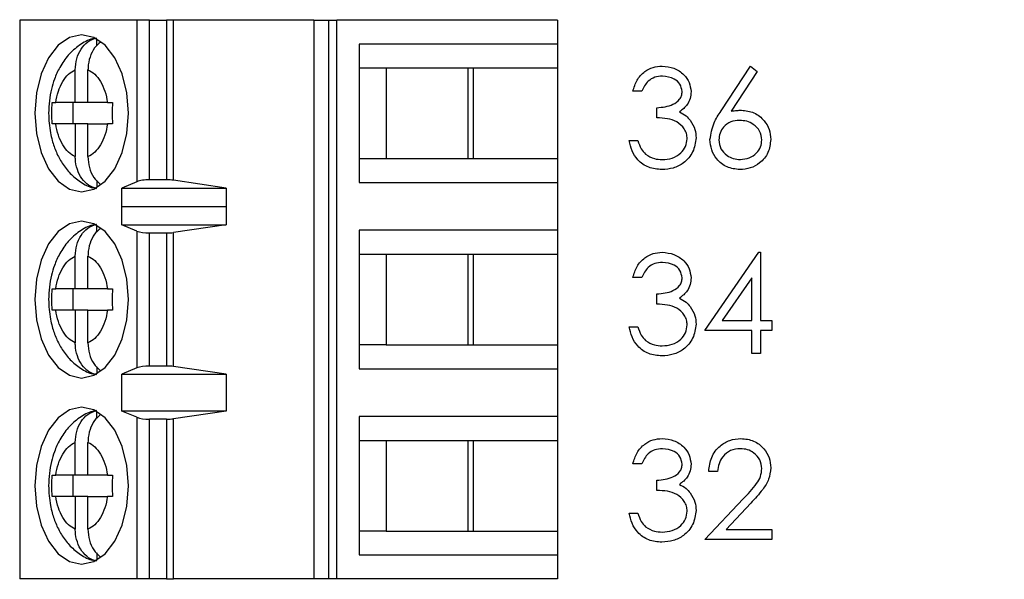
# Model space of a CAD drawing. Units: inches. Extents: x 0.1 to 16.9, y 0.1 to 10.9.
# Drawn here: x 10.1 to 10.8, y 7.5 to 7.9 of the extents above; entities that cross this region are included whole.
import ezdxf

# ---------------------------------------------------------------- set-up
doc = ezdxf.new("R2010")
doc.units = ezdxf.units.IN
doc.header["$MEASUREMENT"] = 0
doc.styles.add('SLDTEXTSTYLE1', font='TXT', dxfattribs={"width": 0.75})
doc.dimstyles.new('SLDDIMSTYLE0', dxfattribs={"dimtxt": 0.137795, "dimasz": 0.13, "dimexe": 0, "dimexo": 0.0625, "dimgap": 0.034449, "dimtad": 0, "dimtih": 1, "dimtoh": 1, "dimrnd": 1e-09, "dimzin": 4, "dimdsep": 46, "dimtxsty": 'SLDTEXTSTYLE1', "dimsah": 1, "dimcen": 0.09, "dimadec": 0, "dimazin": 1, "dimtfac": 1, "dimtofl": 0, "dimtmove": 0, "dimatfit": 3, "dimfxl": 0, "dimfrac": 2, "dimtolj": 1, "dimtzin": 12, "dimarcsym": 0})

# ---------------------------------------------------------------- blocks, each defined once
blk = doc.blocks.new('_D')
at = {"color": 7, "linetype": 'Continuous', "lineweight": 18}
for p, q in [((10.58451, 9.13718), (12.3459, 9.13718)), ((12.30653, 9.13718), (12.30653, 7.18911)), ((12.30653, 5.13718), (12.30653, 6.97036)), ((10.58451, 5.13718), (12.3459, 5.13718))]:
    blk.add_line(p, q, dxfattribs=at)
for points in [[(12.30653, 9.13718), (12.28653, 9.00718), (12.32653, 9.00718)], [(12.30653, 5.13718), (12.32653, 5.26718), (12.28653, 5.26718)]]:
    blk.add_solid(points, dxfattribs=at)
at = {"color": 7, "linetype": 'Continuous', "lineweight": 18, "insert": (12.12836, 7.14798), "char_height": 0.137795, "attachment_point": 1, "style": 'SLDTEXTSTYLE1'}
blk.add_mtext('4.00', dxfattribs=at)

msp = doc.modelspace()

# ---------------------------------------------------------------- linework, layer by layer
at = {"color": 7, "linetype": 'Continuous', "lineweight": 25}
for p, q in [((10.06746, 7.90036), (10.06746, 7.48698)), ((10.15408, 7.90036), (10.06746, 7.90036)), ((10.15408, 7.90036), (10.15408, 7.78077)), ((10.16355, 7.90036), (10.15408, 7.90036)), ((10.16355, 7.78225), (10.16355, 7.90036)), ((10.16355, 7.90036), (10.17601, 7.90036)), ((10.17601, 7.90036), (10.17601, 7.78225)), ((10.18109, 7.90036), (10.17601, 7.90036)), ((10.18109, 7.7819), (10.18109, 7.90036)), ((10.28503, 7.90036), (10.18109, 7.90036)), ((10.28503, 7.90036), (10.28503, 7.48698)), ((10.28503, 7.90036), (10.2957, 7.90036)), ((10.2957, 7.90036), (10.2957, 7.48698)), ((10.2957, 7.90036), (10.30204, 7.90036)), ((10.30204, 7.48698), (10.30204, 7.90036)), ((10.4651, 7.90036), (10.30204, 7.90036)), ((10.4651, 7.90036), (10.4651, 7.88265)), ((10.12437, 7.88124), (10.12437, 7.88648)), ((10.31836, 7.88265), (10.31836, 7.78029)), ((10.4651, 7.88265), (10.31836, 7.88265)), ((10.4651, 7.88265), (10.4651, 7.86493)), ((10.10857, 7.83934), (10.10857, 7.86359)), ((10.11796, 7.83934), (10.11796, 7.86359)), ((10.31836, 7.86493), (10.33835, 7.86493)), ((10.33835, 7.86493), (10.40285, 7.86493)), ((10.33835, 7.86493), (10.33835, 7.798)), ((10.39912, 7.798), (10.39912, 7.86493)), ((10.40285, 7.86493), (10.4651, 7.86493)), ((10.40285, 7.798), (10.40285, 7.86493)), ((10.4651, 7.86493), (10.4651, 7.798)), ((10.58596, 7.83312), (10.60772, 7.86639)), ((10.61276, 7.86244), (10.5935, 7.83297)), ((10.60772, 7.86639), (10.61276, 7.86244)), ((10.52733, 7.8477), (10.52079, 7.8477)), ((10.09141, 7.83934), (10.0941, 7.83934)), ((10.10857, 7.83934), (10.0941, 7.83934)), ((10.10675, 7.83934), (10.10675, 7.82359)), ((10.11796, 7.83934), (10.10857, 7.83934)), ((10.13243, 7.83934), (10.11796, 7.83934)), ((10.13243, 7.83934), (10.13604, 7.83934)), ((10.53855, 7.82807), (10.53855, 7.83554)), ((10.0941, 7.82359), (10.09141, 7.82359)), ((10.10857, 7.82359), (10.0941, 7.82359)), ((10.10857, 7.82359), (10.10857, 7.79935)), ((10.11796, 7.82359), (10.10857, 7.82359)), ((10.11796, 7.79935), (10.11796, 7.82359)), ((10.11796, 7.82359), (10.13243, 7.82359)), ((10.13604, 7.82359), (10.13243, 7.82359)), ((10.51798, 7.81124), (10.52453, 7.81124)), ((10.31836, 7.798), (10.33835, 7.798)), ((10.33835, 7.798), (10.40285, 7.798)), ((10.40285, 7.798), (10.4651, 7.798)), ((10.4651, 7.798), (10.4651, 7.78029)), ((10.12437, 7.78177), (10.12437, 7.77646)), ((10.17601, 7.78225), (10.16355, 7.78225)), ((10.22023, 7.77607), (10.18109, 7.7819)), ((10.15408, 7.78077), (10.1429, 7.77607)), ((10.1429, 7.77607), (10.22023, 7.77607)), ((10.1429, 7.76229), (10.1429, 7.77607)), ((10.22023, 7.77607), (10.22023, 7.76229)), ((10.31836, 7.78029), (10.4651, 7.78029)), ((10.4651, 7.78029), (10.4651, 7.74485)), ((10.1429, 7.76229), (10.14298, 7.76257)), ((10.14298, 7.74879), (10.14298, 7.76257)), ((10.14298, 7.76257), (10.22, 7.76257)), ((10.22, 7.76257), (10.22, 7.74879)), ((10.22, 7.76257), (10.22023, 7.76229)), ((10.12437, 7.74345), (10.12437, 7.74868)), ((10.15408, 7.74431), (10.14298, 7.74879)), ((10.14298, 7.74879), (10.22, 7.74879)), ((10.22, 7.74879), (10.18109, 7.74323)), ((10.15408, 7.74431), (10.15408, 7.64303)), ((10.16355, 7.74288), (10.17601, 7.74288)), ((10.16355, 7.64446), (10.16355, 7.74288)), ((10.17601, 7.74288), (10.17601, 7.64446)), ((10.18109, 7.64411), (10.18109, 7.74323)), ((10.4651, 7.74485), (10.31836, 7.74485)), ((10.31836, 7.74485), (10.31836, 7.64249)), ((10.4651, 7.74485), (10.4651, 7.72714)), ((10.10857, 7.70155), (10.10857, 7.72579)), ((10.11796, 7.70155), (10.11796, 7.72579)), ((10.31836, 7.72714), (10.33835, 7.72714)), ((10.33835, 7.72714), (10.40285, 7.72714)), ((10.33835, 7.72714), (10.33835, 7.66021)), ((10.39912, 7.66021), (10.39912, 7.72714)), ((10.40285, 7.72714), (10.4651, 7.72714)), ((10.40285, 7.66021), (10.40285, 7.72714)), ((10.4651, 7.72714), (10.4651, 7.66021)), ((10.57407, 7.67064), (10.61387, 7.7286)), ((10.61387, 7.7286), (10.6152, 7.7286)), ((10.6152, 7.7286), (10.6152, 7.67812)), ((10.52733, 7.7099), (10.52079, 7.7099)), ((10.60866, 7.70979), (10.58693, 7.67812)), ((10.60866, 7.67812), (10.60866, 7.70979)), ((10.09141, 7.70155), (10.0941, 7.70155)), ((10.10857, 7.70155), (10.0941, 7.70155)), ((10.10675, 7.70155), (10.10675, 7.6858)), ((10.11796, 7.70155), (10.10857, 7.70155)), ((10.13243, 7.70155), (10.11796, 7.70155)), ((10.13243, 7.70155), (10.13604, 7.70155)), ((10.53855, 7.69027), (10.53855, 7.69775)), ((10.0941, 7.6858), (10.09141, 7.6858)), ((10.10857, 7.6858), (10.0941, 7.6858)), ((10.10857, 7.6858), (10.10857, 7.66155)), ((10.11796, 7.6858), (10.10857, 7.6858)), ((10.11796, 7.66155), (10.11796, 7.6858)), ((10.11796, 7.6858), (10.13243, 7.6858)), ((10.13604, 7.6858), (10.13243, 7.6858)), ((10.51798, 7.67344), (10.52453, 7.67344)), ((10.58693, 7.67812), (10.60866, 7.67812)), ((10.6152, 7.67812), (10.62362, 7.67812)), ((10.62362, 7.67812), (10.62362, 7.67064)), ((10.60866, 7.67064), (10.57407, 7.67064)), ((10.60866, 7.65381), (10.60866, 7.67064)), ((10.62362, 7.67064), (10.6152, 7.67064)), ((10.6152, 7.67064), (10.6152, 7.65381)), ((10.33835, 7.66021), (10.31836, 7.66021)), ((10.33835, 7.66021), (10.40285, 7.66021)), ((10.40285, 7.66021), (10.4651, 7.66021)), ((10.4651, 7.66021), (10.4651, 7.64249)), ((10.6152, 7.65381), (10.60866, 7.65381)), ((10.12437, 7.64397), (10.12437, 7.63866)), ((10.17601, 7.64446), (10.16355, 7.64446)), ((10.22, 7.63855), (10.18109, 7.64411)), ((10.15408, 7.64303), (10.14298, 7.63855)), ((10.14298, 7.63855), (10.22, 7.63855)), ((10.14298, 7.61099), (10.14298, 7.63855)), ((10.22, 7.63855), (10.22, 7.61099)), ((10.31836, 7.64249), (10.4651, 7.64249)), ((10.4651, 7.64249), (10.4651, 7.60706)), ((10.12437, 7.60565), (10.12437, 7.61089)), ((10.15408, 7.60652), (10.14298, 7.61099)), ((10.22, 7.61099), (10.14298, 7.61099)), ((10.22, 7.61099), (10.18109, 7.60543)), ((10.4651, 7.60706), (10.31836, 7.60706)), ((10.31836, 7.60706), (10.31836, 7.5047)), ((10.4651, 7.60706), (10.4651, 7.58934)), ((10.15408, 7.60652), (10.15408, 7.48698)), ((10.17601, 7.60509), (10.16355, 7.60509)), ((10.16355, 7.48698), (10.16355, 7.60509)), ((10.17601, 7.60509), (10.17601, 7.48698)), ((10.18109, 7.48698), (10.18109, 7.60543)), ((10.10857, 7.56375), (10.10857, 7.588)), ((10.11796, 7.56375), (10.11796, 7.588)), ((10.31836, 7.58934), (10.33835, 7.58934)), ((10.33835, 7.58934), (10.40285, 7.58934)), ((10.33835, 7.58934), (10.33835, 7.52241)), ((10.39912, 7.52241), (10.39912, 7.58934)), ((10.40285, 7.58934), (10.4651, 7.58934)), ((10.40285, 7.52241), (10.40285, 7.58934)), ((10.4651, 7.58934), (10.4651, 7.52241)), ((10.52733, 7.57211), (10.52079, 7.57211)), ((10.09141, 7.56375), (10.0941, 7.56375)), ((10.10857, 7.56375), (10.0941, 7.56375)), ((10.10675, 7.56375), (10.10675, 7.548)), ((10.11796, 7.56375), (10.10857, 7.56375)), ((10.13243, 7.56375), (10.11796, 7.56375)), ((10.13243, 7.56375), (10.13604, 7.56375)), ((10.58342, 7.5665), (10.57688, 7.5665)), ((10.53855, 7.55248), (10.53855, 7.55995)), ((10.0941, 7.548), (10.09141, 7.548)), ((10.10857, 7.548), (10.0941, 7.548)), ((10.10857, 7.548), (10.10857, 7.52376)), ((10.11796, 7.548), (10.10857, 7.548)), ((10.11796, 7.52376), (10.11796, 7.548)), ((10.11796, 7.548), (10.13243, 7.548)), ((10.13604, 7.548), (10.13243, 7.548)), ((10.57407, 7.51602), (10.60235, 7.54619)), ((10.60793, 7.54297), (10.58969, 7.5235)), ((10.51798, 7.53565), (10.52453, 7.53565)), ((10.33835, 7.52241), (10.31836, 7.52241)), ((10.33835, 7.52241), (10.40285, 7.52241)), ((10.40285, 7.52241), (10.4651, 7.52241)), ((10.4651, 7.52241), (10.4651, 7.5047)), ((10.58969, 7.5235), (10.62362, 7.5235)), ((10.62362, 7.5235), (10.62362, 7.51602)), ((10.62362, 7.51602), (10.57407, 7.51602)), ((10.12437, 7.50618), (10.12437, 7.50087)), ((10.31836, 7.5047), (10.4651, 7.5047)), ((10.4651, 7.5047), (10.4651, 7.48698)), ((10.15408, 7.48698), (10.06746, 7.48698)), ((10.16355, 7.48698), (10.15408, 7.48698)), ((10.17601, 7.48698), (10.16355, 7.48698)), ((10.17601, 7.48698), (10.18109, 7.48698)), ((10.28503, 7.48698), (10.18109, 7.48698)), ((10.2957, 7.48698), (10.28503, 7.48698)), ((10.30204, 7.48698), (10.2957, 7.48698)), ((10.4651, 7.48698), (10.30204, 7.48698))]:
    msp.add_line(p, q, dxfattribs=at)
at = {"color": 7, "linetype": 'Continuous', "lineweight": 25, "flags": 128}
for points in [[(10.14791, 7.83147), (10.14673, 7.8465), (10.14327, 7.8605), (10.13777, 7.87253), (10.13059, 7.88176), (10.12223, 7.88756), (10.11327, 7.88954), (10.1043, 7.88756), (10.09594, 7.88176), (10.08877, 7.87253), (10.08326, 7.8605), (10.0798, 7.8465), (10.07862, 7.83147), (10.0798, 7.81644), (10.08326, 7.80243), (10.08877, 7.7904), (10.09594, 7.78118), (10.1043, 7.77537), (10.11327, 7.7734), (10.12223, 7.77537), (10.13059, 7.78118), (10.13777, 7.7904), (10.14327, 7.80243), (10.14673, 7.81644), (10.14791, 7.83147)], [(10.14791, 7.69367), (10.14673, 7.7087), (10.14327, 7.72271), (10.13777, 7.73473), (10.13059, 7.74396), (10.12223, 7.74976), (10.11327, 7.75174), (10.1043, 7.74976), (10.09594, 7.74396), (10.08877, 7.73473), (10.08326, 7.72271), (10.0798, 7.7087), (10.07862, 7.69367), (10.0798, 7.67864), (10.08326, 7.66464), (10.08877, 7.65261), (10.09594, 7.64338), (10.1043, 7.63758), (10.11327, 7.6356), (10.12223, 7.63758), (10.13059, 7.64338), (10.13777, 7.65261), (10.14327, 7.66464), (10.14673, 7.67864), (10.14791, 7.69367)], [(10.14791, 7.55588), (10.14673, 7.57091), (10.14327, 7.58491), (10.13777, 7.59694), (10.13059, 7.60617), (10.12223, 7.61197), (10.11327, 7.61395), (10.1043, 7.61197), (10.09594, 7.60617), (10.08877, 7.59694), (10.08326, 7.58491), (10.0798, 7.57091), (10.07862, 7.55588), (10.0798, 7.54085), (10.08326, 7.52684), (10.08877, 7.51481), (10.09594, 7.50559), (10.1043, 7.49978), (10.11327, 7.49781), (10.12223, 7.49978), (10.13059, 7.50559), (10.13777, 7.51481), (10.14327, 7.52684), (10.14673, 7.54085), (10.14791, 7.55588)]]:
    msp.add_lwpolyline(points, dxfattribs=at)
at = {"color": 7, "linetype": 'Continuous', "lineweight": 25}
for centre, ratio, start_param, end_param in [((10.16355, 7.77856), 0.312591, 1.570796, 2.50226), ((10.17601, 7.77856), 0.312591, 1.126178, 1.570796), ((10.16355, 7.74643), 0.3, 3.780925, 4.712389), ((10.17601, 7.74643), 0.3, 4.712389, 5.157007), ((10.16355, 7.64092), 0.3, 1.570796, 2.50226), ((10.17601, 7.64092), 0.3, 1.126178, 1.570796), ((10.16355, 7.60863), 0.3, 3.780925, 4.712389), ((10.17601, 7.60863), 0.3, 4.712389, 5.157007)]:
    msp.add_ellipse(centre, major_axis=(0.01181, 0), ratio=ratio, start_param=start_param, end_param=end_param, dxfattribs=at)
for points, knots in [([(10.12404, 7.88687), (10.12314, 7.88676), (10.11867, 7.8862), (10.11135, 7.88194), (10.10312, 7.87482), (10.09711, 7.86606), (10.09323, 7.85745), (10.09073, 7.84909), (10.08922, 7.84061), (10.08858, 7.82966), (10.08951, 7.81972), (10.09173, 7.81015), (10.0944, 7.80247), (10.09879, 7.79416), (10.10469, 7.78652), (10.11239, 7.78046), (10.11838, 7.77688), (10.12178, 7.77636), (10.12184, 7.77635)], [0, 0, 0, 0, 0.01999, 0.10026, 0.182954, 0.263234, 0.331704, 0.385088, 0.445707, 0.508249, 0.607562, 0.646895, 0.711906, 0.778651, 0.84997, 0.92347, 0.998614, 1, 1, 1, 1]), ([(10.10857, 7.86359), (10.10878, 7.86635), (10.10921, 7.87187), (10.11259, 7.87911), (10.11768, 7.88489), (10.12207, 7.88646), (10.12437, 7.88728)], [0, 0, 0, 0, 0.246964, 0.494126, 0.735741, 1, 1, 1, 1]), ([(10.12721, 7.88408), (10.12567, 7.88274), (10.12238, 7.87988), (10.11916, 7.87314), (10.11803, 7.86735), (10.11797, 7.86413), (10.11796, 7.86359)], [0, 0, 0, 0, 0.283337, 0.606301, 0.933292, 1, 1, 1, 1]), ([(10.0941, 7.83934), (10.09466, 7.84221), (10.09577, 7.84795), (10.09917, 7.85509), (10.10343, 7.86079), (10.10685, 7.86265), (10.10857, 7.86359)], [0, 0, 0, 0, 0.249855, 0.499991, 0.749854, 1, 1, 1, 1]), ([(10.11796, 7.86359), (10.11968, 7.86265), (10.1231, 7.86078), (10.12736, 7.8551), (10.13076, 7.84795), (10.13187, 7.84221), (10.13243, 7.83934)], [0, 0, 0, 0, 0.249854, 0.499987, 0.749852, 1, 1, 1, 1]), ([(10.52079, 7.8477), (10.52163, 7.8505), (10.5233, 7.8561), (10.52888, 7.8623), (10.53562, 7.86586), (10.5402, 7.86622), (10.54249, 7.86639)], [0, 0, 0, 0, 0.280287, 0.559677, 0.779746, 1, 1, 1, 1]), ([(10.54249, 7.86639), (10.54544, 7.86608), (10.55135, 7.86544), (10.55841, 7.86076), (10.56289, 7.8544), (10.56349, 7.84976), (10.56379, 7.84745)], [0, 0, 0, 0, 0.280086, 0.559866, 0.780099, 1, 1, 1, 1]), ([(10.54258, 7.85891), (10.54068, 7.85876), (10.5369, 7.85846), (10.53087, 7.85482), (10.52867, 7.8504), (10.52733, 7.8477)], [0, 0, 0, 0, 0.280633, 0.560366, 1, 1, 1, 1]), ([(10.55724, 7.84748), (10.55687, 7.84939), (10.55613, 7.85322), (10.55055, 7.85794), (10.5456, 7.85855), (10.54258, 7.85891)], [0, 0, 0, 0, 0.278856, 0.560071, 1, 1, 1, 1]), ([(10.53855, 7.83554), (10.54267, 7.83593), (10.54884, 7.8365), (10.55488, 7.84077), (10.55695, 7.8444), (10.55715, 7.84645), (10.55724, 7.84748)], [0, 0, 0, 0, 0.49942, 0.749013, 0.874535, 1, 1, 1, 1]), ([(10.56379, 7.84745), (10.56367, 7.84576), (10.56343, 7.8424), (10.56081, 7.8368), (10.55737, 7.8341), (10.55527, 7.83245)], [0, 0, 0, 0, 0.280503, 0.560782, 1, 1, 1, 1]), ([(10.09141, 7.82359), (10.09134, 7.82622), (10.0912, 7.83147), (10.09134, 7.83672), (10.09141, 7.83934)], [0, 0, 0, 0, 0.500009, 1, 1, 1, 1]), ([(10.13604, 7.83934), (10.13597, 7.83672), (10.13584, 7.83147), (10.13597, 7.82622), (10.13604, 7.82359)], [0, 0, 0, 0, 0.499991, 1, 1, 1, 1]), ([(10.57781, 7.81194), (10.57852, 7.81621), (10.5798, 7.82385), (10.58407, 7.83028), (10.58596, 7.83312)], [0, 0, 0, 0, 0.558276, 1, 1, 1, 1]), ([(10.5935, 7.83297), (10.5949, 7.83319), (10.5974, 7.83359), (10.59994, 7.83365), (10.60105, 7.83367)], [0, 0, 0, 0, 0.559918, 1, 1, 1, 1]), ([(10.60105, 7.83367), (10.60424, 7.83331), (10.61063, 7.83258), (10.61774, 7.82673), (10.62205, 7.8196), (10.62247, 7.81458), (10.62268, 7.81207)], [0, 0, 0, 0, 0.279639, 0.559326, 0.779531, 1, 1, 1, 1]), ([(10.56098, 7.81264), (10.56088, 7.81391), (10.56067, 7.81646), (10.55839, 7.82105), (10.55161, 7.82734), (10.54377, 7.82777), (10.53855, 7.82807)], [0, 0, 0, 0, 0.125589, 0.25119, 0.500603, 1, 1, 1, 1]), ([(10.55527, 7.83245), (10.55697, 7.83156), (10.56, 7.82998), (10.56221, 7.82737), (10.56317, 7.82623)], [0, 0, 0, 0, 0.559782, 1, 1, 1, 1]), ([(10.56317, 7.82623), (10.56457, 7.82399), (10.56707, 7.82), (10.56739, 7.81533), (10.56753, 7.81327)], [0, 0, 0, 0, 0.559422, 1, 1, 1, 1]), ([(10.59968, 7.8262), (10.59745, 7.82601), (10.59302, 7.82563), (10.58792, 7.82178), (10.58483, 7.81689), (10.58451, 7.81342), (10.58435, 7.81168)], [0, 0, 0, 0, 0.2801253, 0.5595169, 0.7797151, 1, 1, 1, 1]), ([(10.61614, 7.81168), (10.6158, 7.81396), (10.61513, 7.81854), (10.61034, 7.82315), (10.60507, 7.82582), (10.60147, 7.82607), (10.59968, 7.8262)], [0, 0, 0, 0, 0.27876, 0.558611, 0.779149, 1, 1, 1, 1]), ([(10.10857, 7.79935), (10.10686, 7.80028), (10.10343, 7.80215), (10.09917, 7.80784), (10.09577, 7.81498), (10.09466, 7.82072), (10.0941, 7.82359)], [0, 0, 0, 0, 0.24985, 0.499992, 0.749852, 1, 1, 1, 1]), ([(10.13243, 7.82359), (10.13187, 7.82072), (10.13076, 7.81499), (10.12736, 7.80784), (10.1231, 7.80215), (10.11968, 7.80028), (10.11796, 7.79935)], [0, 0, 0, 0, 0.2498487, 0.4999851, 0.749851, 1, 1, 1, 1]), ([(10.5423, 7.78974), (10.53896, 7.79003), (10.53227, 7.79062), (10.52438, 7.79621), (10.5198, 7.80358), (10.51859, 7.80868), (10.51798, 7.81124)], [0, 0, 0, 0, 0.279888, 0.558983, 0.779264, 1, 1, 1, 1]), ([(10.52453, 7.81124), (10.52519, 7.80912), (10.52638, 7.80534), (10.52906, 7.80244), (10.53024, 7.80116)], [0, 0, 0, 0, 0.560696, 1, 1, 1, 1]), ([(10.56753, 7.81327), (10.567, 7.80969), (10.56596, 7.80253), (10.55911, 7.79466), (10.55077, 7.79039), (10.54513, 7.78996), (10.5423, 7.78974)], [0, 0, 0, 0, 0.279303, 0.558838, 0.779276, 1, 1, 1, 1]), ([(10.54242, 7.79722), (10.54495, 7.79739), (10.54999, 7.79772), (10.5561, 7.80151), (10.56025, 7.8067), (10.56074, 7.81066), (10.56098, 7.81264)], [0, 0, 0, 0, 0.280599, 0.560152, 0.780297, 1, 1, 1, 1]), ([(10.5999, 7.78974), (10.59663, 7.79013), (10.59011, 7.79091), (10.58275, 7.79684), (10.57857, 7.80426), (10.57806, 7.80938), (10.57781, 7.81194)], [0, 0, 0, 0, 0.27967, 0.559085, 0.779557, 1, 1, 1, 1]), ([(10.58435, 7.81168), (10.58467, 7.80944), (10.58529, 7.80495), (10.58984, 7.80033), (10.59497, 7.79762), (10.59849, 7.79735), (10.60025, 7.79722)], [0, 0, 0, 0, 0.279056, 0.558818, 0.7793, 1, 1, 1, 1]), ([(10.62268, 7.81207), (10.62231, 7.80873), (10.62155, 7.80206), (10.61533, 7.79467), (10.60774, 7.79047), (10.60251, 7.78998), (10.5999, 7.78974)], [0, 0, 0, 0, 0.279632, 0.558962, 0.779481, 1, 1, 1, 1]), ([(10.60025, 7.79722), (10.60249, 7.79744), (10.60696, 7.79789), (10.61216, 7.80163), (10.61559, 7.8064), (10.61595, 7.80992), (10.61614, 7.81168)], [0, 0, 0, 0, 0.280019, 0.559858, 0.779994, 1, 1, 1, 1]), ([(10.12437, 7.77566), (10.12231, 7.77636), (10.11821, 7.77776), (10.11319, 7.78294), (10.10974, 7.78975), (10.10863, 7.79558), (10.10858, 7.7988), (10.10857, 7.79935)], [0, 0, 0, 0, 0.236461, 0.472887, 0.710434, 0.950935, 1, 1, 1, 1]), ([(10.11796, 7.79935), (10.11818, 7.7966), (10.11862, 7.79111), (10.12187, 7.78378), (10.12528, 7.78054), (10.12693, 7.77898)], [0, 0, 0, 0, 0.340673, 0.681638, 1, 1, 1, 1]), ([(10.53024, 7.80116), (10.53233, 7.79985), (10.53608, 7.7975), (10.54048, 7.7973), (10.54242, 7.79722)], [0, 0, 0, 0, 0.558752, 1, 1, 1, 1]), ([(10.12404, 7.74908), (10.12314, 7.74897), (10.11867, 7.7484), (10.11135, 7.74414), (10.10312, 7.73702), (10.09711, 7.72827), (10.09323, 7.71966), (10.09073, 7.71129), (10.08922, 7.70282), (10.08858, 7.69187), (10.08951, 7.68192), (10.09173, 7.67235), (10.0944, 7.66467), (10.09879, 7.65637), (10.10469, 7.64873), (10.11239, 7.64266), (10.11838, 7.63908), (10.12178, 7.63857), (10.12184, 7.63856)], [0, 0, 0, 0, 0.0199897, 0.1002597, 0.1829537, 0.2632353, 0.3317037, 0.3850882, 0.4457068, 0.5082485, 0.6075618, 0.6468946, 0.7119055, 0.7786513, 0.8499701, 0.9234696, 0.9986139, 1, 1, 1, 1]), ([(10.10857, 7.72579), (10.10878, 7.72855), (10.10921, 7.73407), (10.11259, 7.74131), (10.11768, 7.7471), (10.12207, 7.74866), (10.12437, 7.74948)], [0, 0, 0, 0, 0.246964, 0.494126, 0.735741, 1, 1, 1, 1]), ([(10.12721, 7.74628), (10.12567, 7.74495), (10.12238, 7.74208), (10.11916, 7.73534), (10.11803, 7.72956), (10.11797, 7.72634), (10.11796, 7.72579)], [0, 0, 0, 0, 0.283337, 0.606301, 0.933292, 1, 1, 1, 1]), ([(10.0941, 7.70155), (10.09466, 7.70441), (10.09577, 7.71015), (10.09917, 7.7173), (10.10343, 7.72299), (10.10685, 7.72486), (10.10857, 7.72579)], [0, 0, 0, 0, 0.249855, 0.499991, 0.749854, 1, 1, 1, 1]), ([(10.11796, 7.72579), (10.11968, 7.72486), (10.1231, 7.72299), (10.12736, 7.7173), (10.13076, 7.71016), (10.13187, 7.70442), (10.13243, 7.70155)], [0, 0, 0, 0, 0.249854, 0.499987, 0.749852, 1, 1, 1, 1]), ([(10.52079, 7.7099), (10.52163, 7.71271), (10.5233, 7.71831), (10.52888, 7.7245), (10.53562, 7.72806), (10.5402, 7.72842), (10.54249, 7.7286)], [0, 0, 0, 0, 0.280294, 0.559682, 0.779749, 1, 1, 1, 1]), ([(10.54249, 7.7286), (10.54544, 7.72828), (10.55135, 7.72765), (10.55841, 7.72296), (10.56289, 7.7166), (10.56349, 7.71197), (10.56379, 7.70965)], [0, 0, 0, 0, 0.280085, 0.559872, 0.780098, 1, 1, 1, 1]), ([(10.54258, 7.72112), (10.54068, 7.72097), (10.5369, 7.72067), (10.53087, 7.71702), (10.52867, 7.7126), (10.52733, 7.7099)], [0, 0, 0, 0, 0.28063, 0.56036, 1, 1, 1, 1]), ([(10.55724, 7.70968), (10.55687, 7.71159), (10.55613, 7.71543), (10.55055, 7.72015), (10.5456, 7.72075), (10.54258, 7.72112)], [0, 0, 0, 0, 0.278855, 0.560069, 1, 1, 1, 1]), ([(10.53855, 7.69775), (10.54267, 7.69813), (10.54884, 7.6987), (10.55488, 7.70298), (10.55695, 7.70661), (10.55715, 7.70866), (10.55724, 7.70968)], [0, 0, 0, 0, 0.499421, 0.749023, 0.874546, 1, 1, 1, 1]), ([(10.56379, 7.70965), (10.56367, 7.70797), (10.56343, 7.7046), (10.56081, 7.69901), (10.55737, 7.6963), (10.55527, 7.69465)], [0, 0, 0, 0, 0.280518, 0.560796, 1, 1, 1, 1]), ([(10.09141, 7.6858), (10.09134, 7.68842), (10.0912, 7.69367), (10.09134, 7.69892), (10.09141, 7.70155)], [0, 0, 0, 0, 0.500009, 1, 1, 1, 1]), ([(10.13604, 7.70155), (10.13597, 7.69892), (10.13584, 7.69367), (10.13597, 7.68842), (10.13604, 7.6858)], [0, 0, 0, 0, 0.499991, 1, 1, 1, 1]), ([(10.55527, 7.69465), (10.55697, 7.69377), (10.56, 7.69218), (10.56221, 7.68958), (10.56317, 7.68843)], [0, 0, 0, 0, 0.5598, 1, 1, 1, 1]), ([(10.56098, 7.67485), (10.56088, 7.67612), (10.56067, 7.67866), (10.55839, 7.68326), (10.55161, 7.68954), (10.54377, 7.68998), (10.53855, 7.69027)], [0, 0, 0, 0, 0.12558, 0.25119, 0.500604, 1, 1, 1, 1]), ([(10.56317, 7.68843), (10.56457, 7.6862), (10.56707, 7.68221), (10.56739, 7.67753), (10.56753, 7.67547)], [0, 0, 0, 0, 0.559422, 1, 1, 1, 1]), ([(10.10857, 7.66155), (10.10686, 7.66249), (10.10343, 7.66436), (10.09917, 7.67004), (10.09577, 7.67718), (10.09466, 7.68293), (10.0941, 7.6858)], [0, 0, 0, 0, 0.24985, 0.499992, 0.749852, 1, 1, 1, 1]), ([(10.13243, 7.6858), (10.13187, 7.68293), (10.13076, 7.67719), (10.12736, 7.67005), (10.1231, 7.66435), (10.11968, 7.66249), (10.11796, 7.66155)], [0, 0, 0, 0, 0.2498487, 0.4999851, 0.749851, 1, 1, 1, 1]), ([(10.5423, 7.65194), (10.53896, 7.65224), (10.53227, 7.65282), (10.52438, 7.65842), (10.5198, 7.66579), (10.51859, 7.67089), (10.51798, 7.67344)], [0, 0, 0, 0, 0.279886, 0.558979, 0.779266, 1, 1, 1, 1]), ([(10.52453, 7.67344), (10.52519, 7.67132), (10.52638, 7.66754), (10.52906, 7.66464), (10.53024, 7.66337)], [0, 0, 0, 0, 0.560696, 1, 1, 1, 1]), ([(10.56753, 7.67547), (10.567, 7.6719), (10.56596, 7.66474), (10.55911, 7.65687), (10.55077, 7.6526), (10.54513, 7.65216), (10.5423, 7.65194)], [0, 0, 0, 0, 0.2793022, 0.558836, 0.7792763, 1, 1, 1, 1]), ([(10.54242, 7.65942), (10.54495, 7.65959), (10.54999, 7.65993), (10.5561, 7.66371), (10.56025, 7.66891), (10.56074, 7.67287), (10.56098, 7.67485)], [0, 0, 0, 0, 0.280595, 0.560146, 0.780299, 1, 1, 1, 1]), ([(10.12437, 7.63786), (10.12231, 7.63856), (10.11821, 7.63996), (10.11319, 7.64515), (10.10974, 7.65195), (10.10863, 7.65779), (10.10858, 7.66101), (10.10857, 7.66155)], [0, 0, 0, 0, 0.236461, 0.472887, 0.710434, 0.950935, 1, 1, 1, 1]), ([(10.11796, 7.66155), (10.11818, 7.65881), (10.11862, 7.65331), (10.12187, 7.64598), (10.12528, 7.64275), (10.12693, 7.64118)], [0, 0, 0, 0, 0.340673, 0.681638, 1, 1, 1, 1]), ([(10.53024, 7.66337), (10.53233, 7.66206), (10.53608, 7.65971), (10.54048, 7.65951), (10.54242, 7.65942)], [0, 0, 0, 0, 0.558752, 1, 1, 1, 1]), ([(10.12404, 7.61128), (10.12314, 7.61117), (10.11867, 7.61061), (10.11135, 7.60635), (10.10312, 7.59923), (10.09711, 7.59047), (10.09323, 7.58186), (10.09073, 7.5735), (10.08922, 7.56502), (10.08858, 7.55407), (10.08951, 7.54413), (10.09173, 7.53456), (10.0944, 7.52688), (10.09879, 7.51857), (10.10469, 7.51093), (10.11239, 7.50486), (10.11838, 7.50129), (10.12178, 7.50077), (10.12184, 7.50076)], [0, 0, 0, 0, 0.01999, 0.10026, 0.182954, 0.263235, 0.331704, 0.385088, 0.445707, 0.508248, 0.607564, 0.646894, 0.711905, 0.778651, 0.84997, 0.923469, 0.998614, 1, 1, 1, 1]), ([(10.10857, 7.588), (10.10878, 7.59076), (10.10921, 7.59628), (10.11259, 7.60352), (10.11768, 7.6093), (10.12207, 7.61087), (10.12437, 7.61169)], [0, 0, 0, 0, 0.246964, 0.494126, 0.735741, 1, 1, 1, 1]), ([(10.12721, 7.60849), (10.12567, 7.60715), (10.12238, 7.60429), (10.11916, 7.59755), (10.11803, 7.59176), (10.11797, 7.58854), (10.11796, 7.588)], [0, 0, 0, 0, 0.283337, 0.606301, 0.933292, 1, 1, 1, 1]), ([(10.0941, 7.56375), (10.09466, 7.56662), (10.09577, 7.57236), (10.09917, 7.5795), (10.10343, 7.58519), (10.10685, 7.58706), (10.10857, 7.588)], [0, 0, 0, 0, 0.249856, 0.499992, 0.749851, 1, 1, 1, 1]), ([(10.11796, 7.588), (10.11968, 7.58706), (10.1231, 7.58519), (10.12736, 7.57951), (10.13076, 7.57236), (10.13187, 7.56662), (10.13243, 7.56375)], [0, 0, 0, 0, 0.249854, 0.499987, 0.749852, 1, 1, 1, 1]), ([(10.52079, 7.57211), (10.52163, 7.57491), (10.5233, 7.58051), (10.52888, 7.58671), (10.53562, 7.59027), (10.5402, 7.59062), (10.54249, 7.5908)], [0, 0, 0, 0, 0.280287, 0.559677, 0.779746, 1, 1, 1, 1]), ([(10.54249, 7.5908), (10.54544, 7.59049), (10.55135, 7.58985), (10.55841, 7.58517), (10.56289, 7.57881), (10.56349, 7.57417), (10.56379, 7.57186)], [0, 0, 0, 0, 0.280086, 0.559866, 0.780099, 1, 1, 1, 1]), ([(10.57688, 7.5665), (10.5773, 7.57004), (10.57815, 7.57712), (10.58437, 7.58522), (10.59229, 7.59009), (10.59787, 7.59056), (10.60066, 7.5908)], [0, 0, 0, 0, 0.280032, 0.559513, 0.779666, 1, 1, 1, 1]), ([(10.60066, 7.5908), (10.60391, 7.5905), (10.6104, 7.58989), (10.61762, 7.58396), (10.62199, 7.57675), (10.62245, 7.57167), (10.62268, 7.56913)], [0, 0, 0, 0, 0.27989, 0.559218, 0.779579, 1, 1, 1, 1]), ([(10.54258, 7.58332), (10.54068, 7.58317), (10.5369, 7.58287), (10.53087, 7.57923), (10.52867, 7.57481), (10.52733, 7.57211)], [0, 0, 0, 0, 0.280633, 0.560366, 1, 1, 1, 1]), ([(10.55724, 7.57189), (10.55687, 7.5738), (10.55613, 7.57763), (10.55055, 7.58235), (10.5456, 7.58296), (10.54258, 7.58332)], [0, 0, 0, 0, 0.278856, 0.560071, 1, 1, 1, 1]), ([(10.60032, 7.58332), (10.59783, 7.58307), (10.59285, 7.58256), (10.58723, 7.57801), (10.58419, 7.57231), (10.58368, 7.56844), (10.58342, 7.5665)], [0, 0, 0, 0, 0.2796993, 0.5588486, 0.7791804, 1, 1, 1, 1]), ([(10.61614, 7.56854), (10.61583, 7.5708), (10.61522, 7.57531), (10.61077, 7.58008), (10.60564, 7.58292), (10.60209, 7.58319), (10.60032, 7.58332)], [0, 0, 0, 0, 0.279125, 0.558979, 0.779347, 1, 1, 1, 1]), ([(10.53855, 7.55995), (10.54267, 7.56033), (10.54884, 7.56091), (10.55488, 7.56518), (10.55695, 7.56881), (10.55715, 7.57086), (10.55724, 7.57189)], [0, 0, 0, 0, 0.499421, 0.749014, 0.874547, 1, 1, 1, 1]), ([(10.56379, 7.57186), (10.56367, 7.57017), (10.56343, 7.56681), (10.56081, 7.56121), (10.55737, 7.55851), (10.55527, 7.55686)], [0, 0, 0, 0, 0.280506, 0.560789, 1, 1, 1, 1]), ([(10.09141, 7.548), (10.09134, 7.55063), (10.0912, 7.55588), (10.09134, 7.56113), (10.09141, 7.56375)], [0, 0, 0, 0, 0.500009, 1, 1, 1, 1]), ([(10.13604, 7.56375), (10.13597, 7.56113), (10.13584, 7.55588), (10.13597, 7.55063), (10.13604, 7.548)], [0, 0, 0, 0, 0.499991, 1, 1, 1, 1]), ([(10.60235, 7.54619), (10.60585, 7.5498), (10.61072, 7.55481), (10.61555, 7.56259), (10.61594, 7.56656), (10.61614, 7.56854)], [0, 0, 0, 0, 0.560712, 0.780524, 1, 1, 1, 1]), ([(10.62268, 7.56913), (10.62239, 7.56623), (10.62179, 7.56044), (10.61596, 7.5517), (10.61098, 7.54628), (10.60793, 7.54297)], [0, 0, 0, 0, 0.279285, 0.55915, 1, 1, 1, 1]), ([(10.55527, 7.55686), (10.55697, 7.55597), (10.56, 7.55439), (10.56221, 7.55178), (10.56317, 7.55063)], [0, 0, 0, 0, 0.559788, 1, 1, 1, 1]), ([(10.56098, 7.53705), (10.56088, 7.53832), (10.56067, 7.54087), (10.55839, 7.54546), (10.55161, 7.55175), (10.54377, 7.55218), (10.53855, 7.55248)], [0, 0, 0, 0, 0.125589, 0.25119, 0.500603, 1, 1, 1, 1]), ([(10.56317, 7.55063), (10.56457, 7.5484), (10.56707, 7.54441), (10.56739, 7.53974), (10.56753, 7.53768)], [0, 0, 0, 0, 0.559422, 1, 1, 1, 1]), ([(10.10857, 7.52376), (10.10686, 7.52469), (10.10343, 7.52656), (10.09917, 7.53225), (10.09577, 7.53939), (10.09466, 7.54513), (10.0941, 7.548)], [0, 0, 0, 0, 0.2498495, 0.4999865, 0.7498525, 1, 1, 1, 1]), ([(10.13243, 7.548), (10.13187, 7.54513), (10.13076, 7.53939), (10.12736, 7.53225), (10.1231, 7.52656), (10.11968, 7.52469), (10.11796, 7.52376)], [0, 0, 0, 0, 0.249848, 0.499991, 0.749851, 1, 1, 1, 1]), ([(10.5423, 7.51415), (10.53896, 7.51444), (10.53227, 7.51503), (10.52438, 7.52062), (10.5198, 7.52799), (10.51859, 7.53309), (10.51798, 7.53565)], [0, 0, 0, 0, 0.279886, 0.558978, 0.779258, 1, 1, 1, 1]), ([(10.52453, 7.53565), (10.52519, 7.53353), (10.52638, 7.52975), (10.52906, 7.52684), (10.53024, 7.52557)], [0, 0, 0, 0, 0.560706, 1, 1, 1, 1]), ([(10.56753, 7.53768), (10.567, 7.5341), (10.56596, 7.52694), (10.55911, 7.51907), (10.55077, 7.5148), (10.54513, 7.51437), (10.5423, 7.51415)], [0, 0, 0, 0, 0.279303, 0.558838, 0.779276, 1, 1, 1, 1]), ([(10.54242, 7.52163), (10.54495, 7.52179), (10.54999, 7.52213), (10.5561, 7.52592), (10.56025, 7.53111), (10.56074, 7.53507), (10.56098, 7.53705)], [0, 0, 0, 0, 0.2805994, 0.5601532, 0.7803072, 1, 1, 1, 1]), ([(10.12437, 7.50007), (10.12231, 7.50077), (10.11821, 7.50217), (10.11319, 7.50735), (10.10974, 7.51416), (10.10863, 7.51999), (10.10858, 7.52321), (10.10857, 7.52376)], [0, 0, 0, 0, 0.236461, 0.472887, 0.710434, 0.950935, 1, 1, 1, 1]), ([(10.11796, 7.52376), (10.11818, 7.52101), (10.11862, 7.51552), (10.12187, 7.50819), (10.12528, 7.50495), (10.12693, 7.50339)], [0, 0, 0, 0, 0.340673, 0.681638, 1, 1, 1, 1]), ([(10.53024, 7.52557), (10.53233, 7.52426), (10.53608, 7.52191), (10.54048, 7.52171), (10.54242, 7.52163)], [0, 0, 0, 0, 0.558746, 1, 1, 1, 1])]:
    msp.add_open_spline(points, degree=3, knots=knots, dxfattribs=at)

# ---------------------------------------------------------------- dimensions: what is measured, and where the dimension line sits
at = {"color": 7, "linetype": 'Continuous', "lineweight": 18}
dim = msp.add_linear_dim(base=(12.30653, 5.13718), p1=(10.54514, 9.13718), p2=(10.54514, 5.13718), angle=90, dimstyle='SLDDIMSTYLE0', dxfattribs=at)
dim.commit()
dim.dimension.update_dxf_attribs({"geometry": '_D', "text_midpoint": (12.30653, 7.07973), "dimtype": 160})

doc.saveas('drawing.dxf')
